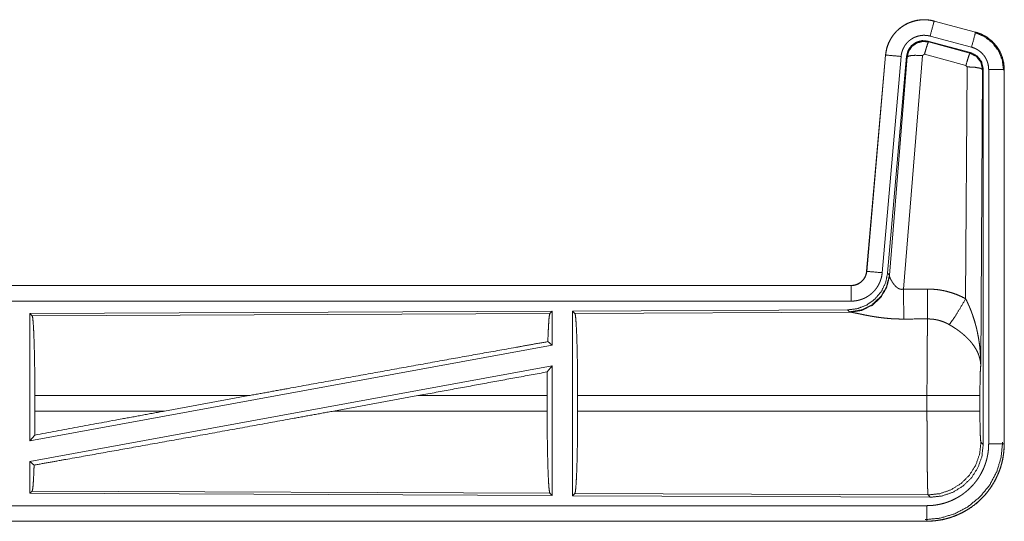
# Model space of a CAD drawing. Units: inches. Extents: x 111 to 167, y 46 to 168.
# Drawn here: x 162 to 166, y 83 to 84 of the extents above; entities that cross this region are included whole.
import ezdxf

# ---------------------------------------------------------------- set-up
doc = ezdxf.new("R2010")
doc.units = ezdxf.units.IN
doc.header["$MEASUREMENT"] = 0
doc.layers.add('cgm', color=7, linetype='Continuous', true_color=0xffffff)

msp = doc.modelspace()

# ---------------------------------------------------------------- linework, layer by layer
at = {"layer": 'cgm', "color": 2, "linetype": 'Continuous', "lineweight": 18}
for p, q in [((165.3647, 84.1695), (165.3648, 84.1699)), ((165.3647, 84.1695), (165.4983, 84.1337)), ((165.4984, 84.1341), (165.3648, 84.1699)), ((165.4854, 84.0855), (165.3518, 84.1213)), ((165.4983, 84.1337), (165.4984, 84.1341)), ((165.4823, 84.0681), (165.3449, 84.1049)), ((165.3449, 84.1049), (165.3466, 84.1026)), ((165.3466, 84.1026), (165.4802, 84.0665)), ((165.208, 84.0602), (165.147, 83.3631)), ((165.1474, 83.363), (165.2084, 84.0601)), ((165.2582, 84.0558), (165.1972, 83.3587)), ((165.2084, 84.0601), (165.208, 84.0602)), ((165.2759, 84.0566), (165.2148, 83.3574)), ((165.2204, 83.3512), (165.2776, 84.0542)), ((165.3274, 84.0585), (165.2662, 83.3056)), ((165.2776, 84.0542), (165.2759, 84.0566)), ((165.3336, 84.063), (165.3274, 84.0585)), ((165.4673, 84.0269), (165.3336, 84.063)), ((165.4802, 84.0665), (165.4823, 84.0681)), ((165.4664, 83.2748), (165.471, 84.0221)), ((165.471, 84.0221), (165.4673, 84.0269)), ((165.521, 84.0134), (165.5151, 83.0603)), ((165.5231, 84.015), (165.521, 84.0134)), ((165.5231, 82.8049), (165.5231, 84.015)), ((165.5406, 82.8073), (165.5406, 84.0135)), ((165.5906, 84.0135), (165.5906, 82.8073)), ((165.5906, 84.0135), (165.591, 84.0135)), ((165.591, 82.8073), (165.591, 84.0135)), ((165.1474, 83.363), (165.147, 83.3631)), ((165.2148, 83.3574), (165.2204, 83.3512)), ((165.2204, 83.3512), (165.2211, 83.3465)), ((165.0973, 83.3175), (159.5658, 83.3175)), ((160.6057, 83.3171), (165.0973, 83.3171)), ((165.0973, 83.3171), (165.0973, 83.3175)), ((165.0973, 83.2671), (160.6057, 83.2671)), ((164.1331, 83.2346), (162.4489, 83.2273)), ((162.4489, 83.2273), (162.4489, 82.8169)), ((162.4489, 83.2273), (162.4562, 83.22)), ((162.4562, 83.22), (164.1258, 83.2273)), ((164.1331, 83.2346), (164.1258, 83.2273)), ((164.1331, 83.2346), (164.1331, 83.1249)), ((165.0859, 83.2388), (164.1989, 83.2349)), ((164.1989, 83.2349), (164.1989, 82.64)), ((164.1989, 83.2349), (164.2062, 83.2276)), ((164.2062, 83.2276), (165.0953, 83.2315)), ((165.0916, 83.2326), (165.0859, 83.2388)), ((165.0953, 83.2315), (165.0916, 83.2326)), ((164.1331, 83.1249), (162.4489, 82.8169)), ((164.1191, 83.1365), (164.1331, 83.1249)), ((164.1331, 83.058), (162.4489, 82.75)), ((164.1173, 83.039), (164.1331, 83.058)), ((164.1331, 83.058), (164.1331, 82.6403)), ((162.4649, 82.9126), (162.4649, 82.9624)), ((163.1548, 82.9624), (162.4649, 82.9624)), ((163.1548, 82.9624), (162.8827, 82.9126)), ((163.7, 82.9624), (163.4275, 82.9126)), ((164.1169, 82.9624), (163.7, 82.9624)), ((164.1169, 82.9126), (164.1169, 82.9624)), ((164.2152, 82.9126), (164.2152, 82.9624)), ((165.3417, 82.9624), (164.2152, 82.9624)), ((165.3417, 82.9126), (165.3417, 82.9624)), ((165.5124, 82.9624), (165.5124, 82.9126)), ((162.4649, 82.9126), (162.8827, 82.9126)), ((163.4275, 82.9126), (164.1169, 82.9126)), ((164.2152, 82.9126), (165.3417, 82.9126)), ((162.4489, 82.8169), (162.4645, 82.8356)), ((165.5157, 82.8122), (165.5231, 82.8049)), ((165.5906, 82.8073), (165.591, 82.8073)), ((162.4489, 82.75), (162.4489, 82.6476)), ((162.4489, 82.75), (162.4625, 82.7387)), ((162.4562, 82.6549), (162.4489, 82.6476)), ((162.4489, 82.6476), (164.1331, 82.6403)), ((164.1258, 82.6476), (162.4562, 82.6549)), ((164.1258, 82.6476), (164.1331, 82.6403)), ((164.2062, 82.6473), (164.1989, 82.64)), ((165.3451, 82.6423), (164.2062, 82.6473)), ((164.1989, 82.64), (165.3524, 82.635)), ((165.3524, 82.635), (165.3451, 82.6423)), ((160.6057, 82.6078), (165.3412, 82.6078)), ((165.3412, 82.5575), (159.5658, 82.5575)), ((165.3412, 82.5579), (160.6057, 82.5579)), ((165.3412, 82.5579), (165.3412, 82.5575))]:
    msp.add_line(p, q, dxfattribs=at)
for points, knots in [([(165.3648, 84.1699), (165.3515, 84.1727), (165.3379, 84.1741), (165.3243, 84.1739), (165.3108, 84.1723), (165.2975, 84.1692), (165.2847, 84.1647), (165.2724, 84.1588), (165.2608, 84.1516), (165.2501, 84.1432), (165.2404, 84.1337), (165.2317, 84.1232), (165.2243, 84.1117), (165.2181, 84.0996), (165.2133, 84.0868), (165.21, 84.0736), (165.208, 84.0602)], [0, 0, 0.062517, 0.125072, 0.187567, 0.250028, 0.312537, 0.375032, 0.437519, 0.499985, 0.562473, 0.624935, 0.687462, 0.749933, 0.812427, 0.874939, 0.937449, 1, 1]), ([(165.2084, 84.0601), (165.2088, 84.0635), (165.2092, 84.0669), (165.2098, 84.0703), (165.2104, 84.0737), (165.2119, 84.0803), (165.2137, 84.0868), (165.216, 84.0932), (165.2185, 84.0994), (165.2199, 84.1025), (165.2214, 84.1056), (165.2222, 84.1071), (165.223, 84.1086), (165.2238, 84.1101), (165.2247, 84.1116), (165.2282, 84.1174), (165.2321, 84.123), (165.2362, 84.1283), (165.2407, 84.1334), (165.243, 84.1359), (165.2454, 84.1383), (165.2466, 84.1395), (165.2479, 84.1407), (165.2491, 84.1418), (165.2504, 84.1429), (165.2557, 84.1473), (165.2611, 84.1513), (165.2667, 84.155), (165.2726, 84.1584), (165.2756, 84.16), (165.2786, 84.1616), (165.2802, 84.1623), (165.2817, 84.163), (165.2833, 84.1637), (165.2849, 84.1643), (165.2912, 84.1668), (165.2977, 84.1688), (165.3042, 84.1705), (165.3108, 84.1719), (165.3142, 84.1724), (165.3175, 84.1729), (165.3192, 84.1731), (165.3209, 84.1733), (165.3226, 84.1734), (165.3244, 84.1735), (165.3312, 84.1738), (165.3379, 84.1737), (165.3447, 84.1732), (165.3514, 84.1723), (165.3581, 84.1711), (165.3647, 84.1695)], [0, 0, 0.015745, 0.031516, 0.047257, 0.06294, 0.094161, 0.125292, 0.156396, 0.187572, 0.203229, 0.218932, 0.22681, 0.234691, 0.242547, 0.250384, 0.281639, 0.312769, 0.343858, 0.375033, 0.390674, 0.406328, 0.414211, 0.422095, 0.429962, 0.437834, 0.469111, 0.500226, 0.531318, 0.562465, 0.578079, 0.593728, 0.601608, 0.609492, 0.617352, 0.62522, 0.656521, 0.68772, 0.718813, 0.74994, 0.765538, 0.781138, 0.789035, 0.796863, 0.804743, 0.812612, 0.84397, 0.875191, 0.906247, 0.937408, 0.968587, 1, 1]), ([(165.3647, 84.1695), (165.3628, 84.1625), (165.3518, 84.1213)], [0, 0, 0.145375, 1, 1]), ([(165.3518, 84.1213), (165.3478, 84.1222), (165.3438, 84.1229), (165.3398, 84.1235), (165.3357, 84.1237), (165.3317, 84.1238), (165.3276, 84.1237), (165.3266, 84.1236), (165.3256, 84.1235), (165.3245, 84.1234), (165.3235, 84.1233), (165.3215, 84.123), (165.3195, 84.1227), (165.3156, 84.1219), (165.3116, 84.1209), (165.3078, 84.1196), (165.304, 84.1182), (165.3021, 84.1174), (165.3002, 84.1165), (165.2984, 84.1156), (165.2966, 84.1146), (165.2931, 84.1126), (165.2897, 84.1104), (165.2865, 84.108), (165.2833, 84.1054), (165.2818, 84.104), (165.2803, 84.1026), (165.2789, 84.1011), (165.2775, 84.0996), (165.2748, 84.0966), (165.2724, 84.0934), (165.2701, 84.0901), (165.2679, 84.0866), (165.2674, 84.0857), (165.2669, 84.0848), (165.2665, 84.0839), (165.266, 84.083), (165.2651, 84.0812), (165.2642, 84.0793), (165.2627, 84.0755), (165.2614, 84.0717), (165.2603, 84.0678), (165.2594, 84.0639), (165.259, 84.0619), (165.2587, 84.0598), (165.2584, 84.0578), (165.2582, 84.0558)], [0, 0, 0.031481, 0.062603, 0.09377, 0.124874, 0.156, 0.187444, 0.195273, 0.203205, 0.211051, 0.218903, 0.234457, 0.250062, 0.281218, 0.312347, 0.343456, 0.374829, 0.390518, 0.406279, 0.421942, 0.437566, 0.468648, 0.499789, 0.530942, 0.562251, 0.577908, 0.593657, 0.609366, 0.625013, 0.656154, 0.68722, 0.718365, 0.749637, 0.757482, 0.765317, 0.773196, 0.781073, 0.796782, 0.81241, 0.843602, 0.874711, 0.905846, 0.937041, 0.952723, 0.968469, 0.984257, 1, 1]), ([(165.3449, 84.1049), (165.3259, 84.1066), (165.3075, 84.1016), (165.2918, 84.0907), (165.2809, 84.0751), (165.2759, 84.0566)], [0, 0, 0.200042, 0.399998, 0.599944, 0.799929, 1, 1]), ([(165.4983, 84.1337), (165.4964, 84.1267), (165.4854, 84.0855)], [0, 0, 0.145432, 1, 1]), ([(165.4964, 84.1326), (165.5264, 84.12), (165.5522, 84.1001), (165.572, 84.0742), (165.5844, 84.044), (165.5885, 84.0116)], [0, 0, 0.199764, 0.399538, 0.599458, 0.799594, 1, 1]), ([(165.4983, 84.1337), (165.4985, 84.1337), (165.4986, 84.1337), (165.4988, 84.1336), (165.4989, 84.1336), (165.4995, 84.1334), (165.5008, 84.133), (165.502, 84.1327), (165.5032, 84.1323), (165.5057, 84.1315), (165.5081, 84.1307), (165.5128, 84.1289), (165.5175, 84.1269), (165.5221, 84.1247), (165.5266, 84.1223), (165.5288, 84.121), (165.531, 84.1197), (165.5321, 84.119), (165.5332, 84.1183), (165.5343, 84.1177), (165.5353, 84.1169), (165.5436, 84.1109), (165.5512, 84.1043), (165.5549, 84.1008), (165.5584, 84.0971), (165.56, 84.0952), (165.5617, 84.0932), (165.5633, 84.0912), (165.5649, 84.0892), (165.5708, 84.0809), (165.5759, 84.0721), (165.5782, 84.0676), (165.5803, 84.063), (165.5813, 84.0607), (165.5823, 84.0583), (165.5827, 84.0571), (165.5832, 84.0559), (165.5836, 84.0547), (165.584, 84.0535), (165.5869, 84.0437), (165.5889, 84.0337), (165.5902, 84.0237), (165.5906, 84.0135)], [0, 0, 0.000999, 0.00191, 0.002898, 0.003897, 0.00787, 0.015685, 0.023598, 0.031458, 0.047086, 0.062728, 0.093949, 0.125146, 0.156399, 0.187693, 0.203331, 0.219062, 0.226935, 0.234871, 0.242694, 0.250539, 0.313044, 0.375244, 0.406377, 0.437577, 0.453227, 0.468901, 0.484656, 0.500417, 0.562962, 0.625135, 0.656295, 0.687437, 0.703086, 0.718754, 0.726619, 0.734493, 0.74234, 0.750237, 0.812825, 0.875067, 0.937305, 1, 1]), ([(165.591, 84.0135), (165.5893, 84.0338), (165.5844, 84.0536), (165.5763, 84.0724), (165.5652, 84.0895), (165.5515, 84.1046), (165.5355, 84.1173), (165.5176, 84.1272), (165.4984, 84.1341)], [0, 0, 0.125018, 0.250029, 0.375022, 0.499997, 0.625025, 0.750017, 0.875013, 1, 1]), ([(165.2776, 84.0542), (165.2826, 84.0727), (165.2935, 84.0883), (165.3091, 84.0992), (165.3276, 84.1042), (165.3466, 84.1026)], [0, 0, 0.200024, 0.40001, 0.600075, 0.800032, 1, 1]), ([(165.3466, 84.1026), (165.3441, 84.0972), (165.3394, 84.083), (165.3336, 84.063)], [0, 0, 0.142787, 0.500012, 1, 1]), ([(165.5406, 84.0135), (165.5404, 84.0196), (165.5396, 84.0256), (165.5384, 84.0316), (165.5367, 84.0374), (165.5362, 84.0389), (165.5356, 84.0403), (165.5351, 84.0417), (165.5345, 84.0431), (165.5332, 84.0459), (165.5318, 84.0486), (165.5288, 84.0538), (165.5253, 84.0588), (165.5243, 84.06), (165.5233, 84.0612), (165.5223, 84.0624), (165.5213, 84.0635), (165.5192, 84.0657), (165.5171, 84.0679), (165.5125, 84.0718), (165.5075, 84.0754), (165.5063, 84.0763), (165.505, 84.0771), (165.5036, 84.0779), (165.5023, 84.0786), (165.4996, 84.08), (165.4969, 84.0814), (165.4912, 84.0836), (165.4854, 84.0855)], [0, 0, 0.062714, 0.12497, 0.187171, 0.249756, 0.265565, 0.281232, 0.296869, 0.312535, 0.343709, 0.374865, 0.437018, 0.499534, 0.515312, 0.531049, 0.546719, 0.562412, 0.593568, 0.624711, 0.686926, 0.749388, 0.765157, 0.780895, 0.796607, 0.812266, 0.843519, 0.874737, 0.937213, 1, 1]), ([(165.2084, 84.0601), (165.2157, 84.0595), (165.2582, 84.0558)], [0, 0, 0.145173, 1, 1]), ([(165.2776, 84.0542), (165.2851, 84.0578), (165.3032, 84.0594), (165.3274, 84.0586)], [0, 0, 0.16345, 0.522258, 1, 1]), ([(165.4802, 84.0665), (165.4778, 84.0611), (165.4731, 84.0469), (165.4673, 84.0269)], [0, 0, 0.142675, 0.499947, 1, 1]), ([(165.4802, 84.0665), (165.5013, 84.0555), (165.5158, 84.0366), (165.521, 84.0134)], [0, 0, 0.333289, 0.666609, 1, 1]), ([(165.5231, 84.015), (165.5179, 84.0382), (165.5034, 84.0571), (165.4823, 84.0681)], [0, 0, 0.333403, 0.666663, 1, 1]), ([(165.521, 84.0134), (165.5137, 84.0177), (165.4955, 84.0208), (165.471, 84.0221)], [0, 0, 0.163503, 0.522953, 1, 1]), ([(165.5906, 84.0135), (165.5833, 84.0135), (165.5406, 84.0135)], [0, 0, 0.145165, 1, 1]), ([(165.2148, 83.3574), (165.2081, 83.3261), (165.194, 83.2975), (165.1733, 83.2731), (165.1473, 83.2545), (165.1176, 83.2429), (165.0859, 83.2388)], [0, 0, 0.1667, 0.333379, 0.499999, 0.666659, 0.83332, 1, 1]), ([(165.2204, 83.3512), (165.2115, 83.314), (165.1921, 83.281), (165.1639, 83.2551), (165.1294, 83.2385), (165.0916, 83.2326)], [0, 0, 0.199963, 0.400016, 0.599993, 0.800047, 1, 1]), ([(165.2211, 83.3465), (165.2115, 83.3103), (165.1921, 83.2784), (165.1648, 83.2534), (165.1316, 83.2373), (165.0953, 83.2315)], [0, 0, 0.201793, 0.402984, 0.603092, 0.802038, 1, 1]), ([(165.147, 83.3631), (165.1454, 83.354), (165.1421, 83.3453), (165.1372, 83.3374), (165.131, 83.3306), (165.1236, 83.325), (165.1154, 83.3209), (165.1065, 83.3183), (165.0973, 83.3175)], [0, 0, 0.125069, 0.250104, 0.375016, 0.500032, 0.624942, 0.749846, 0.874939, 1, 1]), ([(165.0973, 83.3171), (165.0984, 83.3171), (165.0996, 83.3171), (165.1008, 83.3172), (165.102, 83.3173), (165.1043, 83.3175), (165.1066, 83.3179), (165.1111, 83.319), (165.1156, 83.3205), (165.1177, 83.3214), (165.1198, 83.3224), (165.1209, 83.3229), (165.1219, 83.3235), (165.1229, 83.3241), (165.1239, 83.3247), (165.1277, 83.3273), (165.1313, 83.3303), (165.1322, 83.3311), (165.133, 83.3319), (165.1338, 83.3328), (165.1346, 83.3336), (165.1361, 83.3354), (165.1376, 83.3372), (165.1402, 83.3411), (165.1425, 83.3452), (165.143, 83.3462), (165.1434, 83.3473), (165.1439, 83.3484), (165.1443, 83.3495), (165.1451, 83.3516), (165.1458, 83.3539), (165.1468, 83.3584), (165.1475, 83.363)], [0, 0, 0.015857, 0.031547, 0.047252, 0.062988, 0.094562, 0.125827, 0.18814, 0.250456, 0.281583, 0.312993, 0.328695, 0.344366, 0.360056, 0.375728, 0.437928, 0.500146, 0.515864, 0.531511, 0.54722, 0.562943, 0.594201, 0.625398, 0.687594, 0.750057, 0.765799, 0.781473, 0.797168, 0.812892, 0.844056, 0.875197, 0.937412, 1, 1]), ([(165.1972, 83.3587), (165.1967, 83.354), (165.196, 83.3494), (165.1951, 83.3449), (165.1939, 83.3404), (165.1926, 83.336), (165.191, 83.3316), (165.1901, 83.3294), (165.1892, 83.3273), (165.1888, 83.3262), (165.1883, 83.3252), (165.1878, 83.3241), (165.1873, 83.323), (165.1851, 83.3189), (165.1828, 83.3149), (165.1803, 83.311), (165.1776, 83.3073), (165.1747, 83.3036), (165.1717, 83.3001), (165.1701, 83.2984), (165.1684, 83.2967), (165.1668, 83.2951), (165.1651, 83.2935), (165.1616, 83.2904), (165.158, 83.2875), (165.1542, 83.2848), (165.1503, 83.2823), (165.1484, 83.2811), (165.1463, 83.2799), (165.1453, 83.2793), (165.1443, 83.2788), (165.1432, 83.2782), (165.1422, 83.2777), (165.138, 83.2757), (165.1337, 83.2739), (165.1293, 83.2723), (165.1249, 83.271), (165.1204, 83.2698), (165.1159, 83.2688), (165.1136, 83.2684), (165.1113, 83.2681), (165.1089, 83.2678), (165.1066, 83.2675), (165.1019, 83.2672), (165.0973, 83.2671)], [0, 0, 0.031421, 0.06264, 0.093748, 0.124848, 0.155947, 0.187166, 0.202831, 0.218509, 0.226382, 0.234287, 0.242112, 0.249976, 0.281274, 0.312395, 0.343486, 0.374615, 0.405761, 0.437078, 0.4528, 0.468511, 0.484191, 0.499878, 0.531026, 0.562116, 0.593215, 0.624365, 0.639928, 0.655583, 0.663471, 0.671318, 0.679201, 0.687063, 0.718404, 0.749656, 0.780743, 0.811797, 0.842898, 0.874112, 0.889829, 0.905497, 0.921282, 0.937026, 0.968503, 1, 1]), ([(165.1475, 83.363), (165.1547, 83.3624), (165.1972, 83.3587)], [0, 0, 0.145432, 1, 1]), ([(165.2211, 83.3465), (165.2215, 83.3453), (165.222, 83.344), (165.2222, 83.3434), (165.2225, 83.3427), (165.2228, 83.342), (165.2231, 83.3413), (165.2245, 83.3384), (165.226, 83.3353), (165.2269, 83.3337), (165.2278, 83.3321), (165.2282, 83.3313), (165.2287, 83.3305), (165.2292, 83.3296), (165.2297, 83.3288), (165.2319, 83.3255), (165.2343, 83.3221), (165.2356, 83.3204), (165.2369, 83.3188), (165.2376, 83.3179), (165.2384, 83.3171), (165.2391, 83.3163), (165.2399, 83.3155), (165.2415, 83.3139), (165.2432, 83.3124), (165.245, 83.311), (165.2469, 83.3096), (165.2489, 83.3084), (165.2511, 83.3072), (165.2517, 83.307), (165.2523, 83.3068), (165.2528, 83.3065), (165.2534, 83.3063), (165.2546, 83.3059), (165.2558, 83.3056), (165.2571, 83.3054), (165.2584, 83.3052), (165.2596, 83.3051), (165.261, 83.305), (165.2636, 83.3052), (165.2662, 83.3056)], [0, 0, 0.018812, 0.039167, 0.04983, 0.060822, 0.072149, 0.083749, 0.132474, 0.184884, 0.212297, 0.240428, 0.254768, 0.269292, 0.284002, 0.298917, 0.359464, 0.422091, 0.454071, 0.486588, 0.502986, 0.519645, 0.536423, 0.553338, 0.587367, 0.621866, 0.656928, 0.692733, 0.729154, 0.766187, 0.775518, 0.784913, 0.794455, 0.803894, 0.822799, 0.841997, 0.861163, 0.880741, 0.900387, 0.92036, 0.95994, 1, 1]), ([(165.0973, 83.3171), (165.0973, 83.3098), (165.0973, 83.2671)], [0, 0, 0.145277, 1, 1]), ([(165.2662, 83.3056), (165.2666, 83.2324), (165.2667, 83.2093)], [0, 0, 0.759498, 1, 1]), ([(165.3432, 83.306), (165.3594, 83.3055), (165.3754, 83.3041), (165.3794, 83.3036), (165.3834, 83.303), (165.3874, 83.3023), (165.3914, 83.3016), (165.3993, 83.3), (165.4071, 83.2981), (165.4224, 83.2937), (165.4374, 83.2883), (165.4521, 83.282), (165.4664, 83.2748)], [0, 0, 0.125704, 0.251372, 0.282777, 0.314253, 0.3457, 0.377132, 0.439866, 0.502214, 0.626578, 0.750678, 0.874927, 1, 1]), ([(165.3432, 83.306), (165.3435, 83.2661), (165.3438, 83.2097)], [0, 0, 0.414085, 1, 1]), ([(165.4135, 83.1913), (165.4276, 83.2108), (165.4459, 83.2396), (165.4664, 83.2748)], [0, 0, 0.243159, 0.588748, 1, 1]), ([(165.4664, 83.2748), (165.4695, 83.2686), (165.4724, 83.2623), (165.4753, 83.256), (165.4781, 83.2497), (165.4808, 83.2433), (165.4834, 83.2368), (165.4846, 83.2336), (165.4858, 83.2303), (165.487, 83.227), (165.4882, 83.2238), (165.4927, 83.2106), (165.4967, 83.1972), (165.4985, 83.1905), (165.5003, 83.1838), (165.502, 83.1771), (165.5035, 83.1703), (165.5063, 83.1567), (165.5087, 83.1431), (165.5097, 83.1362), (165.5107, 83.1294), (165.5115, 83.1225), (165.5123, 83.1156), (165.5135, 83.1018), (165.5144, 83.088), (165.5147, 83.0811), (165.5149, 83.0741), (165.515, 83.0707), (165.515, 83.0672), (165.515, 83.0655), (165.5151, 83.0637), (165.5151, 83.062), (165.5151, 83.0603)], [0, 0, 0.031109, 0.06225, 0.093431, 0.124661, 0.155919, 0.187265, 0.202918, 0.218611, 0.234338, 0.250033, 0.312799, 0.375479, 0.406784, 0.438096, 0.469435, 0.500739, 0.563217, 0.625587, 0.656765, 0.687941, 0.719144, 0.750328, 0.81272, 0.875101, 0.906307, 0.937526, 0.953161, 0.968766, 0.976567, 0.984398, 0.992199, 1, 1]), ([(162.4562, 83.22), (162.4577, 83.2148), (162.4592, 83.2022), (162.4606, 83.1826), (162.4618, 83.1566), (162.4629, 83.125), (162.4637, 83.0887), (162.4644, 83.0487), (162.4648, 83.0061), (162.4649, 82.9624)], [0, 0, 0.021222, 0.070394, 0.146393, 0.247115, 0.369691, 0.510527, 0.665572, 0.830342, 1, 1]), ([(164.1258, 83.2273), (164.1243, 83.2222), (164.1228, 83.2102), (164.1215, 83.1916), (164.1202, 83.1668), (164.1191, 83.1365)], [0, 0, 0.057974, 0.19069, 0.395826, 0.667946, 1, 1]), ([(164.2062, 83.2276), (164.2078, 83.2222), (164.2093, 83.2093), (164.2107, 83.1891), (164.212, 83.1624), (164.2131, 83.1298), (164.214, 83.0924), (164.2146, 83.0512), (164.215, 83.0074), (164.2152, 82.9624)], [0, 0, 0.021231, 0.070393, 0.146391, 0.247133, 0.36969, 0.510543, 0.665587, 0.830322, 1, 1]), ([(165.2667, 83.2093), (165.2534, 83.2094), (165.2402, 83.2098), (165.2336, 83.2101), (165.227, 83.2105), (165.2205, 83.211), (165.214, 83.2116), (165.2012, 83.2129), (165.1887, 83.2144), (165.1825, 83.2153), (165.1764, 83.2162), (165.1734, 83.2167), (165.1705, 83.2171), (165.1675, 83.2176), (165.1645, 83.2181), (165.1588, 83.2191), (165.1531, 83.2202), (165.1476, 83.2212), (165.1423, 83.2222), (165.1371, 83.2233), (165.132, 83.2243), (165.1308, 83.2246), (165.1296, 83.2248), (165.1284, 83.2251), (165.1272, 83.2253), (165.1248, 83.2258), (165.1225, 83.2263), (165.1139, 83.2281), (165.11, 83.2289), (165.1064, 83.2296), (165.1047, 83.23), (165.1031, 83.2303), (165.1023, 83.2304), (165.1016, 83.2306), (165.1009, 83.2307), (165.1001, 83.2308), (165.0975, 83.2312), (165.0953, 83.2315)], [0, 0, 0.076908, 0.153251, 0.191264, 0.229225, 0.266988, 0.304637, 0.379075, 0.451942, 0.487846, 0.52326, 0.540836, 0.558268, 0.575639, 0.592868, 0.626677, 0.659766, 0.692049, 0.723526, 0.754193, 0.78396, 0.791258, 0.798476, 0.805619, 0.812755, 0.826659, 0.84026, 0.89073, 0.913686, 0.934931, 0.94489, 0.954385, 0.958971, 0.963409, 0.96776, 0.971956, 0.987262, 1, 1]), ([(165.3417, 82.9624), (165.3417, 82.9673), (165.3417, 82.9747), (165.3417, 82.9796), (165.3417, 82.982), (165.3417, 82.9918), (165.3418, 83.0206), (165.3419, 83.0394), (165.3419, 83.0578), (165.342, 83.0669), (165.342, 83.0759), (165.3423, 83.1099), (165.3424, 83.1258), (165.3426, 83.1446), (165.3427, 83.1482), (165.3428, 83.1552), (165.3429, 83.1619), (165.3432, 83.1804), (165.3434, 83.1913), (165.3434, 83.1938), (165.3435, 83.1976), (165.3435, 83.1988), (165.3436, 83.1999), (165.3436, 83.2011), (165.3437, 83.2056), (165.3438, 83.2097)], [0, 0, 0.019875, 0.049701, 0.06955, 0.079474, 0.118908, 0.235316, 0.31129, 0.385973, 0.422802, 0.459131, 0.59668, 0.660915, 0.736892, 0.751425, 0.779673, 0.80679, 0.881456, 0.92569, 0.936038, 0.951046, 0.955891, 0.960684, 0.965398, 0.983382, 1, 1]), ([(165.4135, 83.1913), (165.4055, 83.1956), (165.3973, 83.1993), (165.3888, 83.2025), (165.3801, 83.2051), (165.3757, 83.2062), (165.3712, 83.2071), (165.369, 83.2075), (165.3667, 83.2079), (165.3644, 83.2083), (165.3621, 83.2086), (165.353, 83.2094), (165.3438, 83.2097)], [0, 0, 0.124573, 0.248688, 0.372588, 0.496741, 0.559277, 0.622049, 0.65347, 0.684973, 0.716567, 0.748085, 0.873937, 1, 1]), ([(165.5151, 83.0603), (165.515, 83.0613), (165.515, 83.0623), (165.5148, 83.0644), (165.5147, 83.0665), (165.5144, 83.0686), (165.5138, 83.0729), (165.5131, 83.0772), (165.511, 83.0859), (165.508, 83.0948), (165.5071, 83.097), (165.5062, 83.0992), (165.5052, 83.1015), (165.5042, 83.1037), (165.502, 83.1081), (165.4995, 83.1125), (165.4941, 83.1213), (165.4877, 83.13), (165.4869, 83.1311), (165.486, 83.1322), (165.4851, 83.1333), (165.4842, 83.1344), (165.4824, 83.1365), (165.4806, 83.1386), (165.4767, 83.1429), (165.4727, 83.147), (165.4685, 83.1511), (165.4642, 83.1551), (165.4619, 83.1571), (165.4596, 83.1591), (165.4573, 83.1611), (165.4549, 83.1631), (165.4501, 83.1669), (165.4451, 83.1707), (165.4426, 83.1726), (165.44, 83.1744), (165.4375, 83.1762), (165.4349, 83.178), (165.4296, 83.1815), (165.4243, 83.1848), (165.419, 83.1881), (165.4135, 83.1913)], [0, 0, 0.00595, 0.011946, 0.024012, 0.036176, 0.048444, 0.073288, 0.09852, 0.150456, 0.204508, 0.218367, 0.232337, 0.246422, 0.260599, 0.289211, 0.31835, 0.378155, 0.440498, 0.448462, 0.45652, 0.464549, 0.472672, 0.488882, 0.505181, 0.538134, 0.571561, 0.605359, 0.639738, 0.657089, 0.674642, 0.692292, 0.710068, 0.745872, 0.781971, 0.80011, 0.818261, 0.83647, 0.854633, 0.890956, 0.927286, 0.963617, 1, 1]), ([(163.1548, 82.9624), (163.2837, 82.9859), (163.5396, 83.0324), (163.7857, 83.0769), (164.014, 83.1178), (164.1191, 83.1365)], [0, 0, 0.133799, 0.399139, 0.654311, 0.891009, 1, 1]), ([(165.5151, 83.0603), (165.5142, 83.0508), (165.5134, 83.035), (165.5129, 83.0139), (165.5125, 82.9891), (165.5124, 82.9624)], [0, 0, 0.097095, 0.25896, 0.474211, 0.727283, 1, 1]), ([(164.1173, 83.039), (164.117, 83.0011), (164.1169, 82.9624)], [0, 0, 0.494569, 1, 1]), ([(165.5124, 82.9624), (165.4936, 82.9624), (165.4461, 82.9624), (165.4142, 82.9624), (165.3417, 82.9624)], [0, 0, 0.109653, 0.388172, 0.5752, 1, 1]), ([(162.4625, 82.7387), (162.5651, 82.7569), (162.7906, 82.7972), (163.037, 82.8416), (163.296, 82.8886), (163.4275, 82.9126)], [0, 0, 0.106227, 0.33991, 0.595257, 0.863685, 1, 1]), ([(162.4649, 82.9126), (162.4648, 82.8736), (162.4645, 82.8356)], [0, 0, 0.505788, 1, 1]), ([(162.4645, 82.8356), (162.7405, 82.8865), (162.8827, 82.9126)], [0, 0, 0.660096, 1, 1]), ([(164.1169, 82.9126), (164.117, 82.8676), (164.1174, 82.8238), (164.1181, 82.7827), (164.1189, 82.7454), (164.12, 82.7128), (164.1213, 82.6861), (164.1227, 82.666), (164.1242, 82.6531), (164.1258, 82.6476)], [0, 0, 0.169629, 0.334358, 0.489384, 0.6302, 0.752768, 0.853497, 0.929517, 0.978695, 1, 1]), ([(164.2152, 82.9126), (164.215, 82.8675), (164.2146, 82.8237), (164.214, 82.7825), (164.2131, 82.7451), (164.212, 82.7126), (164.2107, 82.6858), (164.2093, 82.6657), (164.2078, 82.6527), (164.2062, 82.6473)], [0, 0, 0.169674, 0.334429, 0.48947, 0.630295, 0.752874, 0.853589, 0.929585, 0.978746, 1, 1]), ([(165.3451, 82.6423), (165.3449, 82.6431), (165.3448, 82.6445), (165.3446, 82.6465), (165.3444, 82.6491), (165.3444, 82.6499), (165.3444, 82.6507), (165.3443, 82.6515), (165.3443, 82.6524), (165.3442, 82.6542), (165.3441, 82.6562), (165.3439, 82.6606), (165.3438, 82.6656), (165.3435, 82.6773), (165.3434, 82.6805), (165.3434, 82.684), (165.3433, 82.6857), (165.3433, 82.6875), (165.3432, 82.6912), (165.3429, 82.7071), (165.3427, 82.7248), (165.3425, 82.7443), (165.3425, 82.7469), (165.3424, 82.7521), (165.3424, 82.7547), (165.3423, 82.7654), (165.3422, 82.7764), (165.3421, 82.7877), (165.342, 82.8112), (165.3419, 82.8234), (165.3419, 82.8296), (165.3419, 82.8358), (165.3418, 82.861), (165.3417, 82.8866), (165.3417, 82.8995), (165.3417, 82.9126)], [0, 0, 0.00291, 0.008102, 0.015595, 0.025393, 0.02819, 0.031156, 0.034243, 0.037449, 0.044295, 0.051649, 0.067988, 0.086398, 0.129523, 0.141616, 0.154264, 0.160767, 0.167416, 0.181051, 0.239777, 0.305245, 0.377431, 0.386945, 0.406237, 0.415968, 0.455637, 0.496389, 0.538201, 0.625051, 0.670089, 0.693018, 0.716067, 0.809251, 0.903903, 0.951759, 1, 1]), ([(165.5124, 82.9126), (165.4936, 82.9126), (165.4461, 82.9126), (165.4142, 82.9126), (165.3417, 82.9126)], [0, 0, 0.109653, 0.388172, 0.5752, 1, 1]), ([(165.5124, 82.9126), (165.5125, 82.8822), (165.513, 82.8547), (165.5137, 82.8326), (165.5147, 82.818), (165.5157, 82.8122)], [0, 0, 0.302069, 0.575932, 0.795982, 0.941718, 1, 1]), ([(165.3358, 82.5628), (165.3845, 82.5676), (165.4314, 82.5819), (165.4745, 82.605), (165.5124, 82.6361), (165.5435, 82.6739), (165.5666, 82.7171), (165.5808, 82.7639), (165.5857, 82.8126)], [0, 0, 0.124979, 0.249969, 0.374974, 0.500007, 0.625037, 0.750041, 0.875036, 1, 1]), ([(165.3411, 82.6078), (165.351, 82.6081), (165.3607, 82.6088), (165.3704, 82.61), (165.38, 82.6117), (165.3895, 82.6138), (165.399, 82.6164), (165.4013, 82.6171), (165.4037, 82.6179), (165.406, 82.6187), (165.4083, 82.6195), (165.4129, 82.6212), (165.4175, 82.623), (165.4264, 82.627), (165.4351, 82.6314), (165.4436, 82.6361), (165.4519, 82.6414), (165.4559, 82.6441), (165.4599, 82.647), (165.4618, 82.6485), (165.4638, 82.65), (165.4657, 82.6515), (165.4676, 82.653), (165.4751, 82.6595), (165.4822, 82.6662), (165.4889, 82.6733), (165.4953, 82.6806), (165.5013, 82.6883), (165.5069, 82.6963), (165.5083, 82.6984), (165.5096, 82.7004), (165.5109, 82.7025), (165.5122, 82.7046), (165.5147, 82.7089), (165.517, 82.7132), (165.5214, 82.7219), (165.5254, 82.7308), (165.5289, 82.7399), (165.532, 82.7492), (165.5333, 82.7539), (165.5346, 82.7586), (165.5357, 82.7634), (165.5368, 82.7682), (165.5385, 82.7779), (165.5397, 82.7877), (165.5404, 82.7975), (165.5406, 82.8073)], [0, 0, 0.031426, 0.062638, 0.093748, 0.12483, 0.155959, 0.187218, 0.195046, 0.202905, 0.210757, 0.218636, 0.23433, 0.249995, 0.281215, 0.312335, 0.343412, 0.37454, 0.390147, 0.405788, 0.413625, 0.421493, 0.429378, 0.437238, 0.468574, 0.499776, 0.53086, 0.561944, 0.593101, 0.624382, 0.632225, 0.640093, 0.647973, 0.655824, 0.671522, 0.687165, 0.718351, 0.74944, 0.780522, 0.811693, 0.827317, 0.842981, 0.858705, 0.874468, 0.905855, 0.937194, 0.968552, 1, 1]), ([(165.5906, 82.8073), (165.5906, 82.8065), (165.5906, 82.8058), (165.5906, 82.805), (165.5906, 82.8042), (165.5906, 82.8027), (165.5905, 82.8011), (165.5904, 82.7981), (165.5903, 82.795), (165.5899, 82.7889), (165.5894, 82.7827), (165.5879, 82.7706), (165.5858, 82.7584), (165.5845, 82.7524), (165.5831, 82.7464), (165.5815, 82.7405), (165.5798, 82.7346), (165.5759, 82.723), (165.5715, 82.7116), (165.5666, 82.7005), (165.5611, 82.6896), (165.5581, 82.6842), (165.555, 82.6789), (165.5534, 82.6763), (165.5518, 82.6737), (165.5501, 82.6711), (165.5484, 82.6685), (165.5414, 82.6585), (165.5339, 82.6489), (165.5259, 82.6397), (165.5175, 82.6308), (165.5086, 82.6224), (165.4993, 82.6144), (165.4969, 82.6125), (165.4945, 82.6106), (165.4921, 82.6087), (165.4896, 82.6068), (165.4846, 82.6032), (165.4796, 82.5998), (165.4693, 82.5933), (165.4587, 82.5873), (165.4478, 82.5818), (165.4366, 82.5769), (165.4309, 82.5746), (165.4251, 82.5724), (165.4222, 82.5714), (165.4193, 82.5704), (165.4164, 82.5695), (165.4135, 82.5686), (165.4017, 82.5653), (165.3898, 82.5627), (165.3778, 82.5606), (165.3657, 82.5591), (165.3535, 82.5582), (165.3411, 82.5579)], [0, 0, 0.001977, 0.003938, 0.005916, 0.007876, 0.011815, 0.015738, 0.0236, 0.03145, 0.047132, 0.062811, 0.094154, 0.125542, 0.141285, 0.157019, 0.172698, 0.188321, 0.21948, 0.250575, 0.281655, 0.312835, 0.328467, 0.344164, 0.352024, 0.359907, 0.367771, 0.375628, 0.406899, 0.438044, 0.469144, 0.50023, 0.531411, 0.562774, 0.570643, 0.578521, 0.586365, 0.594221, 0.609873, 0.625487, 0.656594, 0.687674, 0.718802, 0.749993, 0.765668, 0.781372, 0.78926, 0.797115, 0.804971, 0.812797, 0.844035, 0.87516, 0.906255, 0.937362, 0.968586, 1, 1]), ([(165.3411, 82.5575), (165.3657, 82.5587), (165.3899, 82.5623), (165.4137, 82.5682), (165.4368, 82.5765), (165.459, 82.587), (165.48, 82.5996), (165.4997, 82.6142), (165.5178, 82.6306), (165.5343, 82.6488), (165.5489, 82.6685), (165.5615, 82.6895), (165.572, 82.7117), (165.5803, 82.7348), (165.5862, 82.7586), (165.5898, 82.7828), (165.591, 82.8073)], [0, 0, 0.062536, 0.125044, 0.187547, 0.250045, 0.312561, 0.375043, 0.437521, 0.500009, 0.562485, 0.624987, 0.687477, 0.749963, 0.812471, 0.874975, 0.93748, 1, 1]), ([(165.5157, 82.8122), (165.5114, 82.7743), (165.4988, 82.7384), (165.4784, 82.7061), (165.4514, 82.6792), (165.419, 82.659), (165.383, 82.6465), (165.3451, 82.6423)], [0, 0, 0.142815, 0.285661, 0.428573, 0.571452, 0.714347, 0.857207, 1, 1]), ([(165.3524, 82.635), (165.3904, 82.6391), (165.4264, 82.6516), (165.4588, 82.6718), (165.4858, 82.6987), (165.5061, 82.7309), (165.5188, 82.7669), (165.5231, 82.8049)], [0, 0, 0.142906, 0.28575, 0.42858, 0.571408, 0.714267, 0.857105, 1, 1]), ([(165.5906, 82.8073), (165.5833, 82.8073), (165.5406, 82.8073)], [0, 0, 0.145165, 1, 1]), ([(162.4625, 82.7387), (162.4615, 82.7107), (162.4603, 82.6878), (162.459, 82.6707), (162.4576, 82.6596), (162.4562, 82.6549)], [0, 0, 0.332533, 0.604615, 0.809375, 0.9419, 1, 1]), ([(165.3411, 82.5579), (165.3411, 82.5651), (165.3411, 82.6078)], [0, 0, 0.145388, 1, 1])]:
    msp.add_open_spline(points, degree=1, knots=knots, dxfattribs=at)
for points in [[(165.2662, 83.3056), (165.3432, 83.306)], [(165.3438, 83.2097), (165.2667, 83.2093)], [(163.7, 82.9624), (164.1173, 83.039)]]:
    msp.add_open_spline(points, degree=1, dxfattribs=at)

doc.saveas('drawing.dxf')
